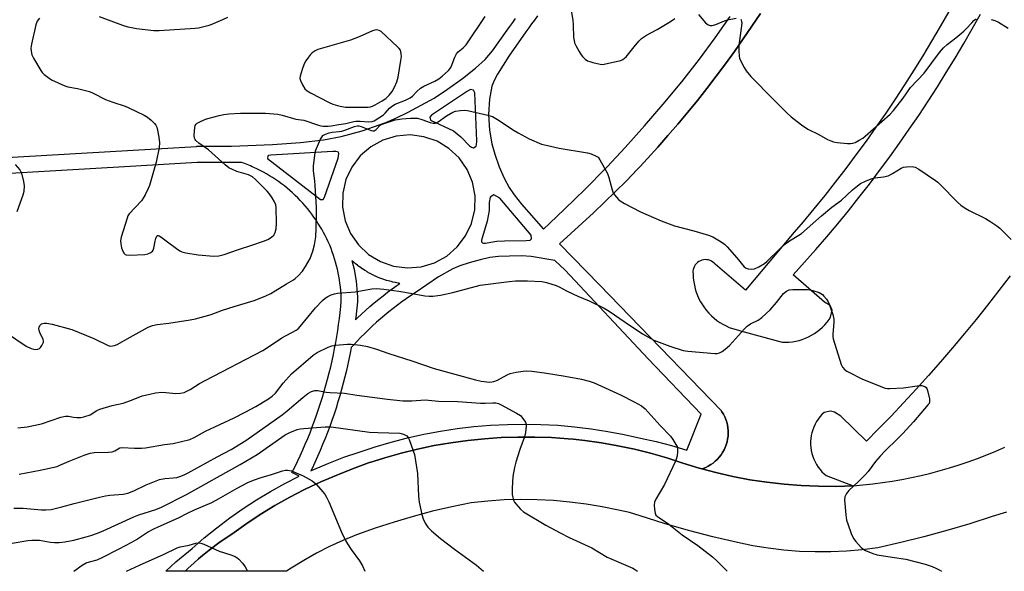
# Model space of a CAD drawing. Units: inches. Extents: x 1255762 to 1261762, y 493455 to 497455.
# Drawn here: x 1259456 to 1259820, y 493455 to 493659 of the extents above; entities that cross this region are included whole.
import ezdxf

# ---------------------------------------------------------------- set-up
doc = ezdxf.new("R2010")
doc.units = ezdxf.units.IN
doc.header["$MEASUREMENT"] = 0
for name, color, linetype in [('TRANS-Parking Lot', 4, 'Continuous'), ('TRANS-Road', 130, 'Continuous'), ('TRANS-Street Sidewalk', 7, 'Continuous'), ('Undefined', 1, 'Continuous')]:
    doc.layers.add(name, color=color, linetype=linetype)

msp = doc.modelspace()

# ---------------------------------------------------------------- linework, layer by layer
at = {"layer": 'TRANS-Parking Lot'}
for points in [[(1259822.62, 493564.21, 0), (1259818.48, 493558.79, 0), (1259814.28, 493553.42, 0), (1259810.02, 493548.1, 0), (1259805.7, 493542.83, 0), (1259801.32, 493537.61, 0), (1259796.88, 493532.45, 0), (1259792.38, 493527.33, 0), (1259787.82, 493522.26, 0), (1259783.21, 493517.25, 0), (1259778.53, 493512.3, 0), (1259773.8, 493507.4, 0), (1259769.45, 493502.98, 0), (1259759.92, 493512.32, 0), (1259757.58, 493513.81, 0), (1259756.15, 493514.09, 0), (1259753.75, 493513.68, 0), (1259752.96, 493512.9, 0), (1259752.23, 493512.06, 0), (1259751.56, 493511.17, 0), (1259750.95, 493510.24, 0), (1259750.42, 493509.26, 0), (1259749.95, 493508.25, 0), (1259749.56, 493507.21, 0), (1259749.25, 493506.14, 0), (1259749.01, 493505.06, 0), (1259748.85, 493503.96, 0), (1259748.77, 493502.85, 0), (1259748.78, 493501.73, 0), (1259748.86, 493500.63, 0), (1259749.02, 493499.53, 0), (1259749.26, 493498.44, 0), (1259749.57, 493497.37, 0), (1259749.97, 493496.33, 0), (1259750.43, 493495.32, 0), (1259750.97, 493494.35, 0), (1259751.58, 493493.42, 0), (1259752.25, 493492.53, 0), (1259752.98, 493491.69, 0), (1259753.77, 493490.91, 0), (1259754.53, 493490.26, 0), (1259764.53, 493486.48, 0), (1259758.13, 493486.27, 0), (1259751.73, 493486.29, 0), (1259745.33, 493486.55, 0), (1259738.94, 493487.04, 0), (1259732.58, 493487.77, 0), (1259729.91, 493488.18, 0), (1259726.25, 493488.73, 0), (1259719.96, 493489.93, 0), (1259713.72, 493491.35, 0), (1259708.45, 493492.76, 0), (1259708.95, 493492.92, 0), (1259709.93, 493493.31, 0), (1259710.89, 493493.78, 0), (1259711.8, 493494.32, 0), (1259712.67, 493494.92, 0), (1259713.49, 493495.59, 0), (1259714.26, 493496.32, 0), (1259714.97, 493497.11, 0), (1259715.62, 493497.94, 0), (1259716.21, 493498.83, 0), (1259716.72, 493499.75, 0), (1259717.17, 493500.71, 0), (1259717.54, 493501.7, 0), (1259717.84, 493502.72, 0), (1259718.06, 493503.76, 0), (1259718.2, 493504.81, 0), (1259718.26, 493505.87, 0), (1259718.24, 493506.93, 0), (1259718.14, 493507.98, 0), (1259717.96, 493509.03, 0), (1259717.71, 493510.05, 0), (1259717.37, 493511.06, 0), (1259716.97, 493512.04, 0), (1259716.49, 493512.98, 0), (1259715.94, 493513.89, 0), (1259715.64, 493514.32, 0), (1259670.62, 493560.93, 0), (1259655.76, 493576.15, 0), (1259660.03, 493579.89, 0), (1259664.25, 493583.69, 0), (1259668.41, 493587.55, 0), (1259672.52, 493591.47, 0), (1259676.57, 493595.44, 0), (1259680.57, 493599.47, 0), (1259684.51, 493603.56, 0), (1259685.52, 493604.63, 0), (1259688.39, 493607.7, 0), (1259692.21, 493611.9, 0), (1259695.97, 493616.15, 0), (1259699.67, 493620.45, 0), (1259703.31, 493624.81, 0), (1259706.89, 493629.21, 0), (1259710.41, 493633.67, 0), (1259713.86, 493638.17, 0), (1259717.25, 493642.72, 0), (1259720.58, 493647.32, 0), (1259723.84, 493651.97, 0), (1259727.03, 493656.66, 0), (1259730.16, 493661.39, 0)], [(1259799.89, 493662.1, 0), (1259796.76, 493656.6, 0), (1259793.56, 493651.14, 0), (1259790.3, 493645.72, 0), (1259786.96, 493640.34, 0), (1259783.56, 493635, 0), (1259780.09, 493629.71, 0), (1259776.56, 493624.47, 0), (1259772.96, 493619.26, 0), (1259769.29, 493614.11, 0), (1259765.56, 493609, 0), (1259761.77, 493603.93, 0), (1259757.91, 493598.92, 0), (1259753.99, 493593.96, 0), (1259750.01, 493589.04, 0), (1259745.97, 493584.18, 0), (1259742.72, 493580.36, 0), (1259724.7, 493558.9, 0), (1259713.5, 493568.52, 0), (1259713.08, 493568.97, 0), (1259712.61, 493569.35, 0), (1259712.09, 493569.68, 0), (1259711.53, 493569.93, 0), (1259710.95, 493570.11, 0), (1259710.34, 493570.21, 0), (1259709.73, 493570.23, 0), (1259709.12, 493570.17, 0), (1259708.53, 493570.03, 0), (1259707.95, 493569.82, 0), (1259707.41, 493569.53, 0), (1259706.91, 493569.18, 0), (1259706.47, 493568.76, 0), (1259706.08, 493568.29, 0), (1259705.75, 493567.77, 0), (1259705.5, 493567.22, 0), (1259705.32, 493566.64, 0), (1259705.22, 493566.04, 0), (1259705.2, 493565.43, 0), (1259705.26, 493564.82, 0), (1259705.28, 493564.69, 0), (1259705.35, 493563.37, 0), (1259705.51, 493562.06, 0), (1259705.74, 493560.76, 0), (1259706.05, 493559.48, 0), (1259706.44, 493558.22, 0), (1259706.9, 493556.99, 0), (1259707.44, 493555.78, 0), (1259708.05, 493554.61, 0), (1259708.73, 493553.48, 0), (1259709.47, 493552.4, 0), (1259710.28, 493551.36, 0), (1259711.15, 493550.37, 0), (1259712.08, 493549.44, 0), (1259713.07, 493548.56, 0), (1259714.1, 493547.75, 0), (1259715.18, 493547, 0), (1259716.31, 493546.32, 0), (1259717.47, 493545.71, 0), (1259718.67, 493545.16, 0), (1259719.9, 493544.7, 0), (1259721.16, 493544.31, 0), (1259722.44, 493543.99, 0), (1259722.85, 493543.91, 0), (1259738.25, 493539.66, 0), (1259739.51, 493539.63, 0), (1259740.77, 493539.68, 0), (1259742.02, 493539.81, 0), (1259743.26, 493540.02, 0), (1259744.49, 493540.3, 0), (1259745.69, 493540.67, 0), (1259746.87, 493541.11, 0), (1259748.02, 493541.62, 0), (1259749.14, 493542.21, 0), (1259750.21, 493542.86, 0), (1259751.24, 493543.59, 0), (1259752.23, 493544.37, 0), (1259753.16, 493545.22, 0), (1259754.03, 493546.13, 0), (1259754.85, 493547.08, 0), (1259755.6, 493548.09, 0), (1259756.17, 493548.95, 0), (1259756.72, 493551.56, 0), (1259756.05, 493553.25, 0), (1259753.94, 493554.5, 0), (1259742.28, 493564.62, 0), (1259746.5, 493569.26, 0), (1259750.66, 493573.96, 0), (1259754.75, 493578.7, 0), (1259758.79, 493583.5, 0), (1259762.77, 493588.35, 0), (1259766.68, 493593.25, 0), (1259770.53, 493598.2, 0), (1259774.32, 493603.2, 0), (1259778.04, 493608.25, 0), (1259781.7, 493613.34, 0), (1259785.3, 493618.49, 0), (1259788.83, 493623.67, 0), (1259792.29, 493628.9, 0), (1259795.69, 493634.18, 0), (1259799.01, 493639.49, 0), (1259802.28, 493644.85, 0), (1259805.47, 493650.25, 0), (1259808.59, 493655.7, 0), (1259811.64, 493661.18, 0)]]:
    msp.add_polyline3d(points, dxfattribs=at)
at = {"layer": 'TRANS-Road'}
msp.add_lwpolyline([(1259821.33, 493476.78), (1259816.02, 493475.15), (1259807.66, 493472.42), (1259799.23, 493469.89), (1259790.74, 493467.57), (1259782.2, 493465.46), (1259773.61, 493463.55), (1259767.85, 493462.8), (1259762.06, 493462.28), (1259756.26, 493462.01), (1259750.45, 493461.98), (1259744.64, 493462.19), (1259738.85, 493462.65), (1259733.08, 493463.34), (1259727.35, 493464.28), (1259721.66, 493465.46), (1259712.55, 493467.55), (1259703.51, 493469.91), (1259694.55, 493472.53), (1259685.66, 493475.41), (1259681.69, 493476.59), (1259677.63, 493477.42), (1259671.67, 493478.67), (1259665.67, 493479.69), (1259659.63, 493480.48), (1259653.57, 493481.03), (1259647.49, 493481.34), (1259641.4, 493481.41), (1259635.31, 493481.25), (1259629.24, 493480.85), (1259623.18, 493480.21), (1259615.96, 493478.73), (1259608.78, 493477.05), (1259601.65, 493475.17), (1259594.58, 493473.08), (1259587.57, 493470.8), (1259580.62, 493468.32), (1259575.62, 493466.24), (1259570.69, 493463.96), (1259565.86, 493461.5), (1259561.13, 493458.85), (1259556.51, 493456.02), (1259554.74, 493454.84), (1259517.2, 493454.85), (1259518.37, 493456), (1259520.41, 493457.84), (1259522.17, 493459.43), (1259523.67, 493460.66), (1259526.13, 493462.68), (1259530.23, 493465.74), (1259534.47, 493468.62), (1259539.67, 493472.32), (1259545.01, 493475.84), (1259550.46, 493479.17), (1259556.03, 493482.3), (1259561.19, 493484.97), (1259561.71, 493485.23), (1259567.49, 493487.96), (1259573.36, 493490.48), (1259579.2, 493492.82), (1259585.12, 493494.95), (1259587.26, 493495.64), (1259591.11, 493496.87), (1259597.16, 493498.58), (1259603.27, 493500.08), (1259609.43, 493501.35), (1259615.63, 493502.41), (1259621.86, 493503.25), (1259628.03, 493503.9), (1259634.22, 493504.33), (1259640.43, 493504.55), (1259646.63, 493504.55), (1259652.83, 493504.33), (1259659.02, 493503.9), (1259660.82, 493503.71), (1259665.19, 493503.25), (1259671.34, 493502.38), (1259677.45, 493501.3), (1259683.52, 493500.01), (1259689.54, 493498.51), (1259695.5, 493496.8), (1259701.41, 493494.89), (1259707.53, 493493.01), (1259708.45, 493492.76), (1259713.72, 493491.35), (1259719.96, 493489.93), (1259726.25, 493488.73), (1259729.91, 493488.18), (1259732.58, 493487.77), (1259738.94, 493487.04), (1259745.33, 493486.55), (1259751.73, 493486.29), (1259758.13, 493486.27), (1259764.53, 493486.48), (1259768.16, 493486.79), (1259771.77, 493487.18), (1259775.38, 493487.65), (1259778.98, 493488.2), (1259782.56, 493488.82), (1259786.13, 493489.53), (1259789.68, 493490.31), (1259793.22, 493491.17), (1259796.73, 493492.11), (1259800.23, 493493.13), (1259803.7, 493494.22), (1259807.14, 493495.39), (1259810.56, 493496.64), (1259813.95, 493497.95), (1259817.31, 493499.35), (1259820.64, 493500.81)], dxfattribs=at)
at = {"layer": 'TRANS-Street Sidewalk'}
for points in [[(1259730.16, 493661.39, 0), (1259727.03, 493656.66, 0), (1259723.84, 493651.97, 0), (1259720.58, 493647.32, 0), (1259717.25, 493642.72, 0), (1259713.86, 493638.17, 0), (1259710.41, 493633.67, 0), (1259706.89, 493629.21, 0), (1259703.31, 493624.81, 0), (1259699.67, 493620.45, 0), (1259695.97, 493616.15, 0), (1259692.21, 493611.9, 0), (1259688.39, 493607.7, 0), (1259685.52, 493604.63, 0), (1259684.51, 493603.56, 0), (1259680.57, 493599.47, 0), (1259676.57, 493595.44, 0), (1259672.52, 493591.47, 0), (1259668.41, 493587.55, 0), (1259664.25, 493583.69, 0), (1259660.03, 493579.89, 0), (1259655.76, 493576.15, 0), (1259670.62, 493560.93, 0), (1259715.64, 493514.32, 0), (1259715.94, 493513.89, 0), (1259716.49, 493512.98, 0), (1259716.97, 493512.04, 0), (1259717.37, 493511.06, 0), (1259717.71, 493510.05, 0), (1259717.96, 493509.03, 0), (1259718.14, 493507.98, 0), (1259718.24, 493506.93, 0), (1259718.26, 493505.87, 0), (1259718.2, 493504.81, 0), (1259718.06, 493503.76, 0), (1259717.84, 493502.72, 0), (1259717.54, 493501.7, 0), (1259717.17, 493500.71, 0), (1259716.72, 493499.75, 0), (1259716.21, 493498.83, 0), (1259715.62, 493497.94, 0), (1259714.97, 493497.11, 0), (1259714.26, 493496.32, 0), (1259713.49, 493495.59, 0), (1259712.67, 493494.92, 0), (1259711.8, 493494.32, 0), (1259710.89, 493493.78, 0), (1259709.93, 493493.31, 0), (1259708.95, 493492.92, 0), (1259708.45, 493492.76, 0), (1259707.53, 493493.01, 0), (1259701.41, 493494.89, 0), (1259695.5, 493496.8, 0), (1259689.54, 493498.51, 0), (1259683.52, 493500.01, 0), (1259677.45, 493501.3, 0), (1259671.34, 493502.38, 0), (1259665.19, 493503.25, 0), (1259660.82, 493503.71, 0), (1259659.02, 493503.9, 0), (1259652.83, 493504.33, 0), (1259646.63, 493504.55, 0), (1259640.43, 493504.55, 0), (1259634.22, 493504.33, 0), (1259628.03, 493503.9, 0), (1259621.86, 493503.25, 0), (1259615.63, 493502.41, 0), (1259609.43, 493501.35, 0), (1259603.27, 493500.08, 0), (1259597.16, 493498.58, 0), (1259591.11, 493496.87, 0), (1259587.26, 493495.64, 0), (1259585.12, 493494.95, 0), (1259579.2, 493492.82, 0), (1259573.36, 493490.48, 0), (1259567.49, 493487.96, 0), (1259561.71, 493485.23, 0), (1259561.19, 493484.97, 0), (1259556.03, 493482.3, 0), (1259550.46, 493479.17, 0), (1259545.01, 493475.84, 0), (1259539.67, 493472.32, 0), (1259534.47, 493468.62, 0), (1259530.23, 493465.74, 0), (1259526.13, 493462.68, 0), (1259523.67, 493460.66, 0), (1259522.17, 493459.43, 0), (1259520.41, 493457.84, 0), (1259518.37, 493456, 0), (1259517.2, 493454.85, 0), (1259510.07, 493454.85, 0), (1259513.83, 493458.27, 0), (1259519.78, 493463.26, 0), (1259524.31, 493467.19, 0), (1259528.97, 493470.97, 0), (1259533.76, 493474.58, 0), (1259538.68, 493478.02, 0), (1259543.71, 493481.28, 0), (1259548.86, 493484.37, 0), (1259554.1, 493487.28, 0), (1259559.45, 493490, 0), (1259556.77, 493491.35, 0), (1259557.82, 493493.44, 0), (1259558.83, 493495.54, 0), (1259559.82, 493497.64, 0), (1259560.77, 493499.75, 0), (1259561.69, 493501.86, 0), (1259562.6, 493504.03, 0), (1259563.46, 493506.16, 0), (1259564.3, 493508.32, 0), (1259565.12, 493510.51, 0), (1259565.9, 493512.69, 0), (1259566.66, 493514.88, 0), (1259567.38, 493517.09, 0), (1259568.08, 493519.3, 0), (1259568.74, 493521.54, 0), (1259569.38, 493523.78, 0), (1259569.98, 493526.01, 0), (1259570.56, 493528.27, 0), (1259571.11, 493530.52, 0), (1259571.62, 493532.78, 0), (1259572.11, 493535.05, 0), (1259572.56, 493537.34, 0), (1259572.99, 493539.61, 0), (1259573.37, 493541.81, 0), (1259573.72, 493544.02, 0), (1259574.05, 493546.24, 0), (1259574.34, 493548.46, 0), (1259574.61, 493550.68, 0), (1259574.85, 493552.91, 0), (1259575.04, 493554.98, 0), (1259575.01, 493556.17, 0), (1259574.95, 493557.49, 0), (1259574.85, 493558.82, 0), (1259574.72, 493560.13, 0), (1259574.56, 493561.47, 0), (1259574.37, 493562.8, 0), (1259574.15, 493564.11, 0), (1259573.89, 493565.41, 0), (1259573.6, 493566.7, 0), (1259573.29, 493567.99, 0), (1259572.94, 493569.28, 0), (1259572.56, 493570.54, 0), (1259572.14, 493571.83, 0), (1259571.7, 493573.08, 0), (1259571.24, 493574.31, 0), (1259570.74, 493575.54, 0), (1259570.2, 493576.78, 0), (1259569.65, 493577.97, 0), (1259569.05, 493579.18, 0), (1259568.44, 493580.34, 0), (1259567.8, 493581.5, 0), (1259567.12, 493582.66, 0), (1259566.41, 493583.79, 0), (1259565.69, 493584.9, 0), (1259564.94, 493585.99, 0), (1259564.15, 493587.07, 0), (1259563.35, 493588.12, 0), (1259562.51, 493589.18, 0), (1259561.65, 493590.2, 0), (1259560.77, 493591.19, 0), (1259559.87, 493592.16, 0), (1259558.94, 493593.11, 0), (1259557.99, 493594.04, 0), (1259557.02, 493594.95, 0), (1259556.01, 493595.83, 0), (1259555, 493596.7, 0), (1259553.98, 493597.52, 0), (1259552.91, 493598.33, 0), (1259551.82, 493599.12, 0), (1259550.75, 493599.87, 0), (1259549.63, 493600.6, 0), (1259548.49, 493601.31, 0), (1259547.35, 493601.98, 0), (1259546.2, 493602.63, 0), (1259545.01, 493603.25, 0), (1259543.81, 493603.85, 0), (1259542.61, 493604.41, 0), (1259542.09, 493604.63, 0), (1259541.41, 493604.93, 0), (1259540.17, 493605.44, 0), (1259538.93, 493605.91, 0), (1259538.12, 493606.2, 0), (1259521.68, 493606.2, 0), (1259494.77, 493604.63, 0), (1259375.97, 493597.72, 0)], [(1259391.4, 493604.63, 0), (1259521.41, 493612.19, 0), (1259521.59, 493612.2, 0), (1259534.43, 493612.2, 0), (1259549.53, 493612.91, 0), (1259559.91, 493613.64, 0), (1259568.41, 493614.59, 0), (1259574.99, 493615.78, 0), (1259582.75, 493617.99, 0), (1259591.57, 493621.06, 0), (1259595.26, 493622.64, 0), (1259599.77, 493624.83, 0), (1259609.42, 493630.09, 0), (1259614.4, 493633.31, 0), (1259619.94, 493637.33, 0), (1259624.75, 493641.13, 0), (1259628.3, 493644.34, 0), (1259630.96, 493647.57, 0), (1259636.41, 493655.21, 0), (1259637.47, 493656.62, 0), (1259638.52, 493658.05, 0), (1259639.53, 493659.48, 0)], [(1259647.68, 493660.51, 0), (1259646.55, 493658.96, 0), (1259645.45, 493657.5, 0), (1259644.45, 493656.05, 0), (1259643.38, 493654.55, 0), (1259642.3, 493653.05, 0), (1259641.59, 493652.11, 0), (1259637.11, 493645.63, 0), (1259632.83, 493638.88, 0), (1259631.6, 493636.56, 0), (1259630.77, 493634.48, 0), (1259629.86, 493629.61, 0), (1259629.52, 493624.02, 0), (1259629.94, 493618.19, 0), (1259630.72, 493613.12, 0), (1259631.82, 493609.34, 0), (1259633.54, 493604.62, 0), (1259635.37, 493600.37, 0), (1259637.19, 493596.94, 0), (1259639.02, 493594.25, 0), (1259641.79, 493590.74, 0), (1259649.93, 493581.55, 0), (1259652.28, 493583.76, 0), (1259657.72, 493588.87, 0), (1259665.35, 493596.36, 0), (1259672.83, 493604, 0), (1259673.42, 493604.63, 0), (1259680.14, 493611.8, 0), (1259687.28, 493619.76, 0), (1259694.25, 493627.86, 0), (1259701.06, 493636.11, 0), (1259707.68, 493644.51, 0), (1259713.43, 493652.34, 0), (1259719.01, 493660.3, 0)]]:
    msp.add_polyline3d(points, dxfattribs=at)
for points in [[(1259623.19, 493611.94, 0), (1259623.94, 493611.7, 0), (1259624.92, 493612.27, 0), (1259625.13, 493612.72, 0), (1259625.19, 493614.2, 0), (1259624.47, 493632, 0), (1259624.03, 493632.98, 0), (1259622.93, 493633.18, 0), (1259621.7, 493632.61, 0), (1259608.45, 493623.71, 0), (1259607.87, 493623.01, 0), (1259608.05, 493621.91, 0), (1259616.59, 493617.89, 0), (1259619.34, 493615.74, 0), (1259622.47, 493612.42, 0)], [(1259624.55, 493593.85, 0), (1259623.59, 493598.9, 0), (1259621.59, 493603.65, 0), (1259618.65, 493607.88, 0), (1259614.89, 493611.4, 0), (1259610.49, 493614.07, 0), (1259605.63, 493615.76, 0), (1259600.52, 493616.41, 0), (1259595.39, 493615.98, 0), (1259590.46, 493614.49, 0), (1259585.94, 493612.01, 0), (1259582.04, 493608.64, 0), (1259578.93, 493604.54, 0), (1259576.74, 493599.88, 0), (1259575.56, 493594.86, 0), (1259575.46, 493589.72, 0), (1259576.42, 493584.66, 0), (1259578.42, 493579.91, 0), (1259581.36, 493575.68, 0), (1259585.11, 493572.16, 0), (1259589.52, 493569.49, 0), (1259594.38, 493567.8, 0), (1259599.49, 493567.15, 0), (1259604.62, 493567.58, 0), (1259609.56, 493569.07, 0), (1259614.07, 493571.55, 0), (1259617.96, 493574.92, 0), (1259621.08, 493579.02, 0), (1259623.27, 493583.68, 0), (1259624.45, 493588.7, 0)], [(1259573.02, 493610.25, 0), (1259571.94, 493610.26, 0), (1259548.97, 493608.93, 0), (1259548.12, 493608.84, 0), (1259547.82, 493608.69, 0), (1259547.78, 493607.65, 0), (1259567.32, 493592.48, 0), (1259568.28, 493592.47, 0), (1259568.78, 493593.43, 0), (1259573.88, 493607.87, 0), (1259574.13, 493609.56, 0), (1259574.02, 493610.05, 0)], [(1259633.69, 493593, 0), (1259631.56, 493594.29, 0), (1259630.12, 493593.42, 0), (1259629.77, 493591.39, 0), (1259629.75, 493588.48, 0), (1259629.1, 493584.54, 0), (1259627.34, 493578.62, 0), (1259626.9, 493577.43, 0), (1259626.94, 493576.87, 0), (1259627.26, 493576.48, 0), (1259627.73, 493576.3, 0), (1259628.37, 493576.28, 0), (1259630.4, 493576.67, 0), (1259632.59, 493577.03, 0), (1259635.4, 493577.25, 0), (1259643.53, 493577.31, 0), (1259644.96, 493577.41, 0), (1259645.45, 493577.95, 0), (1259645.3, 493579.27, 0)], [(1259618.91, 493567.94, 0), (1259616.31, 493566.88, 0), (1259611.05, 493563.87, 0), (1259602.37, 493557.98, 0), (1259602.33, 493557.96, 0), (1259600.68, 493556.85, 0), (1259599.05, 493555.73, 0), (1259597.43, 493554.56, 0), (1259595.81, 493553.36, 0), (1259594.22, 493552.14, 0), (1259592.65, 493550.9, 0), (1259591.11, 493549.63, 0), (1259589.58, 493548.34, 0), (1259588.08, 493547.02, 0), (1259586.6, 493545.67, 0), (1259585.13, 493544.29, 0), (1259583.7, 493542.9, 0), (1259582.29, 493541.48, 0), (1259580.88, 493540.03, 0), (1259579.53, 493538.58, 0), (1259578.74, 493537.7, 0), (1259578.45, 493536.19, 0), (1259577.99, 493533.84, 0), (1259577.48, 493531.49, 0), (1259576.95, 493529.14, 0), (1259576.38, 493526.81, 0), (1259575.79, 493524.48, 0), (1259575.16, 493522.16, 0), (1259574.5, 493519.85, 0), (1259573.82, 493517.55, 0), (1259573.1, 493515.26, 0), (1259572.35, 493512.98, 0), (1259571.57, 493510.71, 0), (1259570.75, 493508.45, 0), (1259569.92, 493506.2, 0), (1259569.04, 493503.96, 0), (1259568.14, 493501.73, 0), (1259567.21, 493499.52, 0), (1259566.25, 493497.31, 0), (1259565.26, 493495.13, 0), (1259564.25, 493492.95, 0), (1259563.8, 493492.03, 0), (1259564.89, 493492.54, 0), (1259570.41, 493494.88, 0), (1259576.01, 493497.03, 0), (1259581.69, 493498.99, 0), (1259587.59, 493500.94, 0), (1259593.56, 493502.7, 0), (1259599.58, 493504.26, 0), (1259605.65, 493505.6, 0), (1259611.77, 493506.75, 0), (1259617.92, 493507.68, 0), (1259624.1, 493508.4, 0), (1259630.3, 493508.92, 0), (1259636.51, 493509.23, 0), (1259642.73, 493509.32, 0), (1259648.95, 493509.2, 0), (1259655.17, 493508.88, 0), (1259661.36, 493508.34, 0), (1259667.54, 493507.59, 0), (1259673.69, 493506.63, 0), (1259679.8, 493505.47, 0), (1259685.86, 493504.1, 0), (1259691.62, 493502.87, 0), (1259697.3, 493501.38, 0), (1259702.91, 493499.63, 0), (1259708.23, 493513.05, 0), (1259688.64, 493533.5, 0), (1259657.96, 493566.31, 0), (1259654.08, 493569.86, 0), (1259645.34, 493571.4, 0), (1259641.73, 493571.59, 0), (1259637.36, 493571.57, 0), (1259633.25, 493571.35, 0), (1259630.04, 493570.97, 0), (1259626.46, 493570.2, 0), (1259622.43, 493569.1, 0)], [(1259582.81, 493566.85, 0), (1259581.98, 493567.43, 0), (1259581.9, 493567.49, 0), (1259581.09, 493568.1, 0), (1259581.01, 493568.16, 0), (1259580.23, 493568.79, 0), (1259580.17, 493568.84, 0), (1259579.39, 493569.52, 0), (1259579.31, 493569.59, 0), (1259578.99, 493569.88, 0), (1259579.09, 493569.53, 0), (1259579.11, 493569.46, 0), (1259579.44, 493568.1, 0), (1259579.46, 493568.03, 0), (1259579.76, 493566.66, 0), (1259579.77, 493566.59, 0), (1259580.04, 493565.21, 0), (1259580.05, 493565.15, 0), (1259580.29, 493563.76, 0), (1259580.3, 493563.68, 0), (1259580.5, 493562.3, 0), (1259580.51, 493562.23, 0), (1259580.68, 493560.83, 0), (1259580.69, 493560.76, 0), (1259580.83, 493559.36, 0), (1259580.83, 493559.29, 0), (1259580.93, 493557.89, 0), (1259580.94, 493557.82, 0), (1259581.01, 493556.42, 0), (1259581.01, 493556.35, 0), (1259581.04, 493554.94, 0), (1259581.04, 493554.87, 0), (1259581.03, 493554.59, 0), (1259580.81, 493552.3, 0), (1259580.57, 493550, 0), (1259580.33, 493547.99, 0), (1259580.99, 493548.63, 0), (1259582.52, 493550.07, 0), (1259584.08, 493551.48, 0), (1259585.65, 493552.87, 0), (1259587.25, 493554.23, 0), (1259588.88, 493555.56, 0), (1259590.52, 493556.87, 0), (1259592.19, 493558.15, 0), (1259593.88, 493559.4, 0), (1259595.58, 493560.63, 0), (1259596.76, 493561.44, 0), (1259596.22, 493561.52, 0), (1259596.13, 493561.53, 0), (1259595.13, 493561.71, 0), (1259595.03, 493561.73, 0), (1259594.04, 493561.94, 0), (1259593.94, 493561.96, 0), (1259592.96, 493562.21, 0), (1259592.86, 493562.24, 0), (1259591.89, 493562.51, 0), (1259591.8, 493562.54, 0), (1259590.83, 493562.85, 0), (1259590.74, 493562.88, 0), (1259589.78, 493563.23, 0), (1259589.69, 493563.26, 0), (1259588.75, 493563.64, 0), (1259588.66, 493563.67, 0), (1259587.73, 493564.08, 0), (1259587.64, 493564.12, 0), (1259586.73, 493564.56, 0), (1259586.64, 493564.6, 0), (1259585.74, 493565.06, 0), (1259585.65, 493565.11, 0), (1259584.76, 493565.62, 0), (1259584.69, 493565.66, 0), (1259583.82, 493566.18, 0), (1259583.74, 493566.24, 0), (1259582.89, 493566.79, 0)]]:
    msp.add_polyline3d(points, close=True, dxfattribs=at)
at = {"layer": 'Undefined'}
for points, elevation in [([(1259659.36, 493666.84), (1259660.73, 493658.96), (1259660.9, 493657.2), (1259661.05, 493652.47), (1259661.2, 493651.34), (1259661.42, 493650.55), (1259661.86, 493649.52), (1259663.08, 493647.29), (1259663.86, 493646.09), (1259664.39, 493645.44), (1259665.37, 493644.52), (1259666.24, 493643.91), (1259667.02, 493643.59), (1259668.12, 493643.28), (1259670.93, 493642.63), (1259671.77, 493642.55), (1259672.35, 493642.58), (1259677.32, 493643.69), (1259678.47, 493644.01), (1259679.24, 493644.35), (1259679.93, 493644.79), (1259680.52, 493645.31), (1259683.41, 493649.08), (1259685.14, 493651.1), (1259686.19, 493652.09), (1259688.03, 493653.36), (1259691.94, 493655.42), (1259696.96, 493658.41), (1259698.5, 493659.55)], 318), ([(1259463.38, 493659.64), (1259462.5, 493658.54), (1259462.01, 493657.2), (1259460.36, 493650.04), (1259460.15, 493648.6), (1259460.2, 493647.48), (1259460.5, 493646.1), (1259461.12, 493644.79), (1259463.8, 493640.22), (1259464.31, 493639.55), (1259465.07, 493638.8), (1259466.37, 493637.78), (1259467.8, 493636.88), (1259472.75, 493634.55), (1259473.85, 493634.19), (1259477.36, 493633.63), (1259481.86, 493632.53), (1259483.21, 493631.93), (1259487.7, 493629.58), (1259490.48, 493628.56), (1259495.03, 493627.08), (1259496.41, 493626.5), (1259502.05, 493623.71), (1259503.34, 493622.97), (1259504.65, 493621.88), (1259505.87, 493620.69), (1259506.39, 493620.04), (1259506.75, 493619.29), (1259507.04, 493618.16), (1259507.52, 493615.54), (1259507.77, 493613.51), (1259507.58, 493611.78), (1259506.55, 493606.31), (1259504.03, 493597.63), (1259503.59, 493596.56), (1259502.43, 493594.21), (1259501.73, 493592.94), (1259501.08, 493592.05), (1259496.52, 493587.15), (1259496.07, 493586.43), (1259495.74, 493585.63), (1259493.6, 493578.6), (1259493.32, 493577.18), (1259493.38, 493576.06), (1259493.65, 493574.65), (1259494.12, 493573.35), (1259494.64, 493572.45), (1259495.01, 493572.15), (1259495.47, 493571.98), (1259496.8, 493571.92), (1259502.37, 493572.19), (1259503.49, 493572.42), (1259504.51, 493572.85), (1259505.12, 493573.32), (1259505.37, 493573.75), (1259505.62, 493574.52), (1259506.13, 493577.05), (1259506.42, 493578.1), (1259506.81, 493578.95), (1259507.07, 493579.17), (1259507.24, 493579.2), (1259507.64, 493579.09), (1259508.3, 493578.72), (1259510.68, 493576.83), (1259514.06, 493574.32), (1259515.29, 493573.49), (1259516.07, 493573.12), (1259517.48, 493572.78), (1259522.09, 493571.99), (1259527.92, 493571.56), (1259529.67, 493571.65), (1259531.63, 493572.13), (1259536.6, 493573.9), (1259541.93, 493575.58), (1259546.29, 493577.06), (1259547.84, 493577.74), (1259549.24, 493578.58), (1259550.03, 493579.33), (1259550.58, 493580.28), (1259550.91, 493581.7), (1259551.11, 493583.76), (1259550.89, 493589.45), (1259550.77, 493590.54), (1259550.38, 493591.63), (1259549.49, 493593.07), (1259548.34, 493594.7), (1259547.61, 493595.58), (1259543.25, 493599.9), (1259542.17, 493600.87), (1259541.47, 493601.33), (1259540.71, 493601.68), (1259536.43, 493602.92), (1259534.78, 493603.59), (1259533.47, 493604.28), (1259532.08, 493605.36), (1259525.85, 493610.87), (1259522.37, 493613.4), (1259521.26, 493614.32), (1259520.91, 493614.73), (1259520.69, 493615.2), (1259520.58, 493616.3), (1259520.78, 493619.2), (1259520.99, 493619.97), (1259521.27, 493620.39), (1259521.68, 493620.72), (1259522.4, 493621.14), (1259524.78, 493622.2), (1259526.18, 493622.66), (1259529.89, 493623.63), (1259531.59, 493624.01), (1259533.47, 493624.29), (1259537.74, 493624.47), (1259547.04, 493624.47), (1259551.55, 493624.13), (1259553.2, 493623.75), (1259558.16, 493622.27), (1259561.16, 493621.85), (1259566.64, 493619.98), (1259567.48, 493619.77), (1259568.36, 493619.68), (1259570.14, 493619.68), (1259571.31, 493619.8), (1259574.14, 493620.31), (1259576.71, 493620.65), (1259579.64, 493621.41), (1259580.43, 493621.54), (1259582.07, 493621.56), (1259585.14, 493621.27), (1259586.46, 493621.41), (1259587.25, 493621.69), (1259589, 493622.73), (1259590.67, 493623.91), (1259591.26, 493624.48), (1259592.87, 493626.32), (1259593.96, 493627.19), (1259594.98, 493627.75), (1259598.87, 493629.28), (1259600.56, 493630.13), (1259601.38, 493630.73), (1259602.96, 493632.51), (1259604.42, 493633.73), (1259605.62, 493634.48), (1259609.68, 493636.34), (1259611.13, 493637.15), (1259612.4, 493638.13), (1259614.76, 493640.31), (1259615.36, 493640.98), (1259615.77, 493641.64), (1259617.09, 493645.21), (1259617.69, 493646.41), (1259618.32, 493647.15), (1259620.21, 493648.69), (1259621.21, 493649.77), (1259628.27, 493660.27)], 318), ([(1259532.87, 493659.9), (1259531.02, 493659.01), (1259526.71, 493657.2), (1259525.61, 493656.79), (1259524.18, 493656.41), (1259522.15, 493655.97), (1259521, 493655.82), (1259507.65, 493654.95), (1259505.62, 493655), (1259499.25, 493655.68), (1259496.09, 493656.37), (1259494.13, 493656.99), (1259485.58, 493660.12)], 318), ([(1259707.27, 493660.98), (1259709.89, 493657.89), (1259710.79, 493657.24), (1259711.55, 493656.96), (1259712.37, 493656.97), (1259713.68, 493657.3), (1259716.94, 493658.72), (1259718.06, 493659.09), (1259721.27, 493659.63)], 318), ([(1259722.88, 493659.24), (1259723.11, 493658.86), (1259723.23, 493658.39), (1259723.25, 493657.86), (1259722.18, 493649.57), (1259722.16, 493647.6), (1259722.29, 493645.64), (1259722.47, 493644.82), (1259723.05, 493643.47), (1259724.13, 493641.36), (1259724.94, 493640.12), (1259726.69, 493638.1), (1259735.03, 493629.52), (1259739.92, 493624.61), (1259741.62, 493623.1), (1259745.38, 493620.2), (1259747.74, 493618.58), (1259751.77, 493616.62), (1259754.97, 493614.72), (1259756.2, 493614.17), (1259757.21, 493613.85), (1259758.64, 493613.63), (1259762.41, 493613.29), (1259763.56, 493613.24), (1259764.4, 493613.31), (1259765.22, 493613.59), (1259766.8, 493614.42), (1259768.06, 493615.22), (1259768.92, 493615.91), (1259778.19, 493624.16), (1259779.51, 493625.48), (1259783.05, 493630.05), (1259785.72, 493633.96), (1259790.78, 493639.3), (1259796.48, 493646.89), (1259797.97, 493648.67), (1259799.36, 493649.96), (1259802.54, 493652.39), (1259805.52, 493654.85), (1259806.53, 493655.86), (1259808.39, 493657.97), (1259809.2, 493658.76), (1259810.08, 493659.42)], 318), ([(1259815.63, 493659.13), (1259817.01, 493658.8), (1259818.33, 493658.14), (1259821.89, 493655.94)], 318), ([(1259451.06, 493543.19), (1259458.36, 493538.14), (1259460.19, 493537.37), (1259461.78, 493536.99), (1259462.74, 493537.06), (1259463.38, 493537.37), (1259463.73, 493537.74), (1259464.19, 493538.42), (1259464.75, 493539.64), (1259464.82, 493540.14), (1259464.73, 493540.65), (1259463.45, 493543.24), (1259463.2, 493544.08), (1259463.13, 493544.65), (1259463.18, 493545.19), (1259463.51, 493545.88), (1259464.05, 493546.41), (1259464.51, 493546.62), (1259465.05, 493546.69), (1259465.92, 493546.66), (1259467.98, 493546.39), (1259475.28, 493544.36), (1259483.42, 493541.08), (1259488.7, 493538.45), (1259489.51, 493538.22), (1259490.31, 493538.26), (1259491.12, 493538.45), (1259492.07, 493538.84), (1259496.83, 493541.58), (1259503.59, 493545.2), (1259505.2, 493545.9), (1259506.91, 493546.26), (1259511.22, 493546.76), (1259519.15, 493547.89), (1259521.13, 493548.33), (1259526.85, 493549.95), (1259531.03, 493551.49), (1259535.39, 493552.93), (1259542.81, 493555.06), (1259546.85, 493556.66), (1259548.92, 493557.64), (1259554.72, 493561.27), (1259557.35, 493562.79), (1259558.03, 493563.27), (1259559.09, 493564.27), (1259560.67, 493565.99), (1259561.77, 493567.69), (1259563.48, 493570.71), (1259564.55, 493573.4), (1259565.11, 493575.7), (1259565.56, 493578.62), (1259565.77, 493581.8), (1259565.83, 493587.17), (1259565.81, 493589.55), (1259565.33, 493597.72), (1259565.2, 493599.44), (1259564.75, 493603.16), (1259564.77, 493604.88), (1259565.2, 493608.88), (1259565.54, 493610.56), (1259567.38, 493614.81), (1259567.78, 493615.55), (1259568.27, 493616.19), (1259569.21, 493616.74), (1259570.56, 493617.21), (1259571.68, 493617.46), (1259574.24, 493617.69), (1259575.23, 493617.85), (1259576.35, 493618.19), (1259579.95, 493619.51), (1259581.06, 493619.78), (1259581.53, 493619.78), (1259582.36, 493619.59), (1259586.14, 493618.03), (1259586.66, 493617.92), (1259587.17, 493617.95), (1259587.58, 493618.15), (1259587.97, 493618.46), (1259589.48, 493619.98), (1259590.49, 493620.52), (1259594.96, 493622.03), (1259597.5, 493622.42), (1259600.67, 493622.65), (1259602.42, 493622.66), (1259603.28, 493622.59), (1259604.88, 493622.15), (1259607.93, 493620.97), (1259609.02, 493620.79), (1259609.83, 493620.81), (1259610.36, 493620.96), (1259610.87, 493621.22), (1259614.04, 493623.45), (1259616.31, 493624.8), (1259617.38, 493625.23), (1259619.11, 493625.52), (1259620.58, 493625.61), (1259621.75, 493625.48), (1259629.34, 493623.71), (1259631.04, 493623.19), (1259632.83, 493622.18), (1259638.98, 493618.11), (1259640.47, 493617.19), (1259644.58, 493615), (1259649.21, 493613.03), (1259650.88, 493612.57), (1259655.68, 493611.57), (1259666.17, 493609.79), (1259667.56, 493609.39), (1259669.39, 493608.6), (1259670.07, 493608.14), (1259670.78, 493607.25), (1259673.64, 493602.09), (1259674.13, 493600.7), (1259675.32, 493596.11), (1259675.73, 493595.02), (1259676.18, 493594.29), (1259676.89, 493593.38), (1259677.67, 493592.53), (1259678.33, 493591.97), (1259679.82, 493591.08), (1259685.77, 493587.97), (1259693.39, 493584.56), (1259698.35, 493582.8), (1259705.56, 493580.93), (1259710.99, 493579.31), (1259712.62, 493578.62), (1259715.72, 493576.85), (1259716.91, 493575.99), (1259717.94, 493574.92), (1259721.48, 493570.88), (1259724.23, 493567.58), (1259724.88, 493567.12), (1259725.65, 493566.87), (1259727.05, 493566.72), (1259728.06, 493566.89), (1259729.64, 493567.6), (1259731.7, 493568.81), (1259732.73, 493569.7), (1259737.21, 493574.1), (1259739.13, 493575.87), (1259740.96, 493577.19), (1259744.41, 493579.27), (1259745.35, 493579.91), (1259752.76, 493586.49), (1259756.62, 493589.63), (1259760.17, 493592.31), (1259764.27, 493596.03), (1259766.09, 493597.54), (1259767.28, 493598.4), (1259769.39, 493599.44), (1259771.57, 493600.32), (1259772.69, 493600.54), (1259775.81, 493600.85), (1259777.49, 493601.33), (1259779.08, 493602.08), (1259782.3, 493604.14), (1259783.1, 493604.46), (1259784.27, 493604.65), (1259786.34, 493604.74), (1259786.91, 493604.66), (1259787.52, 493604.46), (1259788.79, 493603.72), (1259794.97, 493599.59), (1259795.92, 493598.89), (1259796.78, 493598.11), (1259803.13, 493591.58), (1259804.41, 493590.38), (1259805.57, 493589.59), (1259807.51, 493588.45), (1259813.55, 493585.46), (1259815.54, 493584.26), (1259817.68, 493582.76), (1259818.82, 493581.86), (1259823.03, 493577.65)], 320), ([(1259454.27, 493605.44), (1259456.01, 493603.5), (1259456.32, 493603.03), (1259456.65, 493602.25), (1259457.44, 493599.18), (1259457.6, 493597.53), (1259457.48, 493595.51), (1259457.15, 493594.09), (1259454.97, 493587.91)], 320), ([(1259455.3, 493507.93), (1259458.73, 493508.34), (1259464.1, 493509.44), (1259471.26, 493511.86), (1259472.97, 493512.31), (1259474.07, 493512.29), (1259475.97, 493511.89), (1259477.12, 493511.75), (1259478.59, 493511.76), (1259479.69, 493511.97), (1259482.03, 493512.8), (1259484.6, 493514.41), (1259485.66, 493514.87), (1259490.25, 493516.18), (1259494.32, 493517.12), (1259497.41, 493518.17), (1259501.38, 493519.75), (1259504.11, 493520.47), (1259506.31, 493520.89), (1259508.62, 493521.1), (1259510.07, 493521.08), (1259513.77, 493520.67), (1259515.49, 493520.77), (1259516.86, 493521.09), (1259519.11, 493522.16), (1259522.59, 493524.39), (1259524.62, 493525.51), (1259546.04, 493536.64), (1259547.69, 493537.66), (1259553.08, 493541.25), (1259558.35, 493544.16), (1259559.05, 493544.67), (1259559.87, 493545.48), (1259565.48, 493552.4), (1259568.08, 493555.14), (1259569.13, 493556.03), (1259570.01, 493556.61), (1259571.26, 493557.18), (1259572.56, 493557.61), (1259573.69, 493557.8), (1259580.15, 493558.36), (1259586.32, 493559.39), (1259588.06, 493559.52), (1259590.85, 493559.3), (1259596.32, 493558.54), (1259600.66, 493557.86), (1259606.01, 493556.82), (1259607.63, 493556.7), (1259608.99, 493556.73), (1259611.75, 493557.1), (1259616.34, 493558.11), (1259626.5, 493560.78), (1259637.18, 493562.13), (1259639.56, 493562.34), (1259644, 493562.42), (1259649.3, 493562.09), (1259651, 493561.75), (1259654.61, 493560.65), (1259655.66, 493560.2), (1259658.4, 493558.72), (1259660.72, 493557.59), (1259662.55, 493556.76), (1259666.79, 493555.01), (1259672.31, 493552.31), (1259674.21, 493551.12), (1259680.18, 493547.11), (1259686.49, 493542.7), (1259688.48, 493541.6), (1259690.79, 493540.47), (1259696.67, 493538.18), (1259701.59, 493536.57), (1259703.28, 493536.33), (1259713.32, 493535.52), (1259714.19, 493535.52), (1259715.01, 493535.7), (1259716, 493536.24), (1259717.19, 493537.08), (1259718.7, 493538.46), (1259724.28, 493544.61), (1259725.31, 493545.66), (1259726.48, 493546.46), (1259729.39, 493547.83), (1259730.76, 493548.86), (1259733.74, 493551.69), (1259736.09, 493554.36), (1259738.79, 493557.68), (1259739.81, 493558.62), (1259740.81, 493559.06), (1259742.25, 493559.22), (1259747.57, 493559.2), (1259748.43, 493559.11), (1259749.54, 493558.86), (1259751.98, 493558.1), (1259753.12, 493557.36), (1259753.72, 493556.75), (1259754.63, 493555.58), (1259755.28, 493554.58), (1259755.67, 493553.79), (1259756.97, 493549.88), (1259757.37, 493548.18), (1259757.36, 493547.01), (1259756.98, 493542.66), (1259756.99, 493541.81), (1259757.11, 493540.96), (1259760.09, 493531.45), (1259760.59, 493530.45), (1259761.44, 493529.47), (1259762.12, 493528.96), (1259762.89, 493528.52), (1259767.67, 493526.1), (1259774.75, 493523.23), (1259776.4, 493522.67), (1259777.25, 493522.55), (1259778.14, 493522.54), (1259783.17, 493522.78), (1259788.17, 493523.55), (1259789.34, 493523.66), (1259789.89, 493523.62), (1259790.65, 493523.43), (1259791.1, 493523.22), (1259791.49, 493522.93), (1259791.77, 493522.5), (1259792.06, 493521.73), (1259792.77, 493518.63), (1259792.8, 493517.55), (1259792.61, 493516.99), (1259792.34, 493516.54), (1259789.52, 493513.35), (1259786.9, 493510.23), (1259782.88, 493505.91), (1259781.05, 493504), (1259776.19, 493499.32), (1259774.46, 493497.45), (1259772.8, 493495.52), (1259770.05, 493491.75), (1259769.13, 493490.64), (1259766.53, 493488.02), (1259762.93, 493484.72), (1259762.03, 493483.65), (1259761.47, 493482.39), (1259761.29, 493481.29), (1259761.79, 493475.77), (1259762.08, 493473.75), (1259762.5, 493472.37), (1259763.81, 493468.81), (1259764.62, 493466.96), (1259765.5, 493465.8), (1259767.49, 493463.65), (1259768.15, 493463.1), (1259769.13, 493462.56), (1259771.75, 493461.47), (1259773.39, 493460.96), (1259778.93, 493460.01), (1259783.98, 493459.28), (1259791.18, 493457.47), (1259793.72, 493456.6), (1259795.1, 493456.04), (1259796.39, 493455.34), (1259797.25, 493454.82)], 322), ([(1259453.2, 493465.22), (1259458.98, 493466.25), (1259460.44, 493466.4), (1259463.35, 493466.33), (1259467.41, 493465.62), (1259468.87, 493465.47), (1259470.63, 493465.48), (1259472.65, 493465.71), (1259476, 493466.4), (1259480.6, 493467.55), (1259482.3, 493468.04), (1259484.79, 493468.9), (1259486.95, 493469.77), (1259498.26, 493475.05), (1259500.1, 493475.73), (1259506.37, 493477.69), (1259508.45, 493478.54), (1259517.72, 493483.29), (1259537.59, 493494.37), (1259543.86, 493498.13), (1259554.31, 493505.36), (1259556.02, 493506.28), (1259558.69, 493507.29), (1259559.76, 493507.57), (1259561.2, 493507.74), (1259569.02, 493508.3), (1259571.3, 493508.29), (1259585.45, 493506.4), (1259588.59, 493506.18), (1259596.74, 493505.95), (1259598.09, 493505.64), (1259599.26, 493505.02), (1259599.78, 493504.41), (1259600.15, 493503.64), (1259601.7, 493499.46), (1259602.13, 493498.05), (1259603.3, 493491.04), (1259603.61, 493482.68), (1259603.81, 493480.43), (1259604.84, 493475.89), (1259605.31, 493474.22), (1259606.07, 493472.66), (1259607.02, 493471.21), (1259608.44, 493469.77), (1259611.76, 493466.93), (1259616.95, 493462.96), (1259625.07, 493457.09), (1259627.68, 493454.84)], 328)]:
    msp.add_lwpolyline(points, dxfattribs=dict(at, elevation=elevation))
at = {"layer": 'Undefined', "elevation": 316}
msp.add_lwpolyline([(1259588, 493655.31), (1259587.45, 493655.25), (1259586.65, 493654.99), (1259581.61, 493652.7), (1259578.44, 493651.46), (1259566.32, 493648.03), (1259565.33, 493647.55), (1259564.26, 493646.78), (1259563.67, 493646.21), (1259562.94, 493645.27), (1259561.92, 493643.8), (1259561.32, 493642.77), (1259560.5, 493640.61), (1259559.77, 493638.14), (1259559.7, 493637.33), (1259559.91, 493636.54), (1259560.68, 493635), (1259561.6, 493633.54), (1259562.4, 493632.76), (1259563.61, 493632), (1259570.58, 493628.45), (1259571.93, 493627.87), (1259573.58, 493627.33), (1259574.68, 493627.06), (1259576.55, 493626.75), (1259577.85, 493626.67), (1259583.86, 493626.67), (1259584.99, 493626.73), (1259585.81, 493626.87), (1259586.6, 493627.11), (1259587.58, 493627.57), (1259590.18, 493629.02), (1259591.54, 493629.91), (1259592.79, 493631.15), (1259593.89, 493632.53), (1259594.71, 493634.11), (1259595.56, 493636.09), (1259596.04, 493637.84), (1259597.1, 493643.97), (1259597.29, 493645.41), (1259597.26, 493646.5), (1259597.11, 493647.27), (1259596.93, 493647.75), (1259596.44, 493648.44), (1259595.83, 493649.06), (1259589.77, 493654.66), (1259589.05, 493655.11), (1259588.54, 493655.26)], close=True, dxfattribs=at)
at = {"layer": 'Undefined'}
for points in [[(1259455.84, 493490.79, 324), (1259463.61, 493492.33, 324), (1259469.82, 493493.67, 324), (1259470.9, 493494.07, 324), (1259474.35, 493495.61, 324), (1259479.88, 493497.85, 324), (1259482.12, 493498.62, 324), (1259483.58, 493498.78, 324), (1259488.81, 493498.95, 324), (1259490.22, 493499.06, 324), (1259491.26, 493499.39, 324), (1259493.07, 493500.52, 324), (1259493.96, 493500.73, 324), (1259498.45, 493500.44, 324), (1259501.14, 493500.43, 324), (1259502.57, 493500.56, 324), (1259509.66, 493501.73, 324), (1259512.8, 493502.15, 324), (1259519.02, 493503.67, 324), (1259520.63, 493504.38, 324), (1259524.83, 493506.76, 324), (1259535.37, 493511.63, 324), (1259539.5, 493513.7, 324), (1259543.43, 493515.84, 324), (1259548.05, 493518.63, 324), (1259549.47, 493519.67, 324), (1259550.73, 493520.84, 324), (1259553.49, 493524.5, 324), (1259556.59, 493527.96, 324), (1259564.67, 493534.89, 324), (1259566.17, 493535.89, 324), (1259570.24, 493537.86, 324), (1259571.56, 493538.37, 324), (1259573.02, 493538.61, 324), (1259577.18, 493538.96, 324), (1259578.64, 493538.99, 324), (1259582.21, 493538.55, 324), (1259584.72, 493538.09, 324), (1259588.13, 493537.12, 324), (1259592.63, 493535.52, 324), (1259601.2, 493532.8, 324), (1259609.41, 493529.9, 324), (1259624.77, 493525.78, 324), (1259626.77, 493525.29, 324), (1259627.91, 493525.1, 324), (1259629.92, 493524.92, 324), (1259630.74, 493524.95, 324), (1259631.53, 493525.08, 324), (1259632.83, 493525.56, 324), (1259636.47, 493527.6, 324), (1259637.54, 493528.09, 324), (1259639.77, 493528.59, 324), (1259642.33, 493528.99, 324), (1259643.47, 493529.09, 324), (1259645.53, 493528.96, 324), (1259650.24, 493528.38, 324), (1259657.92, 493527.13, 324), (1259663.91, 493525.98, 324), (1259666.74, 493525.28, 324), (1259668.69, 493524.61, 324), (1259670.05, 493524.05, 324), (1259678.37, 493520.23, 324), (1259683.48, 493517.64, 324), (1259686.12, 493516.12, 324), (1259687.47, 493514.99, 324), (1259693.04, 493508.76, 324), (1259696.89, 493504.83, 324), (1259697.72, 493503.67, 324), (1259698.94, 493501.74, 324), (1259699.32, 493500.99, 324), (1259699.54, 493500.2, 324), (1259699.53, 493499.04, 324), (1259699.33, 493497.57, 324), (1259699.13, 493496.7, 324), (1259698.71, 493495.59, 324), (1259694.69, 493486.94, 324), (1259691.5, 493481.48, 324), (1259691.02, 493480.46, 324), (1259690.85, 493479.39, 324), (1259690.94, 493477.7, 324), (1259691.18, 493476.34, 324), (1259691.53, 493475.65, 324), (1259692.11, 493475.09, 324), (1259692.78, 493474.6, 324), (1259696.33, 493472.29, 324), (1259701.28, 493468.38, 324), (1259707.02, 493464.39, 324), (1259712.42, 493460.16, 324), (1259714.14, 493458.54, 324), (1259717.84, 493454.83, 324)], [(1259453.88, 493478.22, 326), (1259457.25, 493478.15, 326), (1259464.03, 493477.55, 326), (1259465.7, 493477.56, 326), (1259467.6, 493477.76, 326), (1259471.58, 493478.66, 326), (1259476.22, 493479.95, 326), (1259482.11, 493481.36, 326), (1259485.48, 493482.28, 326), (1259487.7, 493482.8, 326), (1259489.39, 493483.07, 326), (1259494.29, 493483.44, 326), (1259495.97, 493483.76, 326), (1259498.3, 493484.62, 326), (1259502.82, 493486.79, 326), (1259507.69, 493488.76, 326), (1259509.75, 493489.22, 326), (1259512.76, 493489.43, 326), (1259514.2, 493489.62, 326), (1259515.27, 493489.93, 326), (1259516.82, 493490.53, 326), (1259518.36, 493491.27, 326), (1259529.04, 493497.18, 326), (1259534.24, 493499.92, 326), (1259539.73, 493503.24, 326), (1259553.19, 493512.82, 326), (1259555.06, 493514.26, 326), (1259560.85, 493519.2, 326), (1259562.69, 493520.68, 326), (1259563.96, 493521.35, 326), (1259565.31, 493521.73, 326), (1259566.42, 493521.73, 326), (1259569.47, 493521.18, 326), (1259570.88, 493521.02, 326), (1259576.22, 493520.81, 326), (1259580.84, 493520, 326), (1259592.13, 493518.6, 326), (1259597.88, 493517.99, 326), (1259601.16, 493517.98, 326), (1259606.12, 493518.33, 326), (1259610.97, 493517.87, 326), (1259618.14, 493517.71, 326), (1259626.57, 493517.08, 326), (1259628.31, 493517.06, 326), (1259631.13, 493517.23, 326), (1259632.21, 493517.21, 326), (1259633.2, 493516.97, 326), (1259634.27, 493516.49, 326), (1259639.96, 493513.44, 326), (1259641.35, 493512.47, 326), (1259642.29, 493511.43, 326), (1259643.23, 493510.08, 326), (1259643.48, 493509.33, 326), (1259643.5, 493508.52, 326), (1259643.22, 493506.26, 326), (1259642.89, 493504.58, 326), (1259641.14, 493499.92, 326), (1259639.61, 493495.25, 326), (1259639.12, 493493.3, 326), (1259638.51, 493489.89, 326), (1259638.31, 493485.57, 326), (1259638.34, 493483.27, 326), (1259638.52, 493482.21, 326), (1259638.82, 493481.18, 326), (1259639.17, 493480.44, 326), (1259639.68, 493479.75, 326), (1259641.42, 493477.79, 326), (1259642.53, 493476.85, 326), (1259650.71, 493471.97, 326), (1259656.08, 493469.04, 326), (1259659.4, 493467.35, 326), (1259667.83, 493463.47, 326), (1259673.47, 493460.09, 326), (1259682.92, 493455.98, 326), (1259683.96, 493455.42, 326), (1259684.69, 493454.83, 326)], [(1259476.06, 493454.85, 330), (1259479.09, 493457.09, 330), (1259480.55, 493457.93, 330), (1259481.79, 493458.38, 330), (1259484.62, 493459.05, 330), (1259486.51, 493459.88, 330), (1259492.84, 493463.1, 330), (1259497.46, 493465.62, 330), (1259499.2, 493466.64, 330), (1259503.36, 493469.33, 330), (1259505.7, 493470.6, 330), (1259507.26, 493471.35, 330), (1259514.77, 493474.65, 330), (1259518.13, 493476.36, 330), (1259520.72, 493477.57, 330), (1259527.11, 493480.33, 330), (1259529.58, 493481.62, 330), (1259536.56, 493485.67, 330), (1259540.39, 493487.66, 330), (1259542.56, 493488.54, 330), (1259545.36, 493489.53, 330), (1259549.16, 493490.62, 330), (1259553.27, 493491.98, 330), (1259554.36, 493492.25, 330), (1259555.11, 493492.3, 330), (1259555.85, 493492.21, 330), (1259556.66, 493491.98, 330), (1259560.92, 493490.23, 330), (1259564.22, 493488.31, 330), (1259565.63, 493487.27, 330), (1259568.34, 493484.14, 330), (1259569.06, 493483.2, 330), (1259569.62, 493482.29, 330), (1259570.45, 493480.51, 330), (1259575.16, 493469.29, 330), (1259576.6, 493466.26, 330), (1259577.3, 493465.03, 330), (1259578.73, 493462.89, 330), (1259581.82, 493458.75, 330), (1259582.87, 493456.8, 330), (1259583.73, 493454.84, 330)], [(1259495.54, 493454.85, 332), (1259500.34, 493457.08, 332), (1259509.51, 493461.14, 332), (1259514.35, 493463.48, 332), (1259515.45, 493463.85, 332), (1259518.68, 493464.56, 332), (1259521.22, 493465.28, 332), (1259522.28, 493465.39, 332), (1259523.09, 493465.29, 332), (1259524.17, 493464.9, 332), (1259529.8, 493462.33, 332), (1259534.11, 493460.96, 332), (1259535.75, 493460.3, 332), (1259536.48, 493459.84, 332), (1259537.1, 493459.27, 332), (1259538.45, 493457.78, 332), (1259539.52, 493456.44, 332), (1259540.38, 493454.84, 332)]]:
    msp.add_polyline3d(points, dxfattribs=at)

doc.saveas('drawing.dxf')
